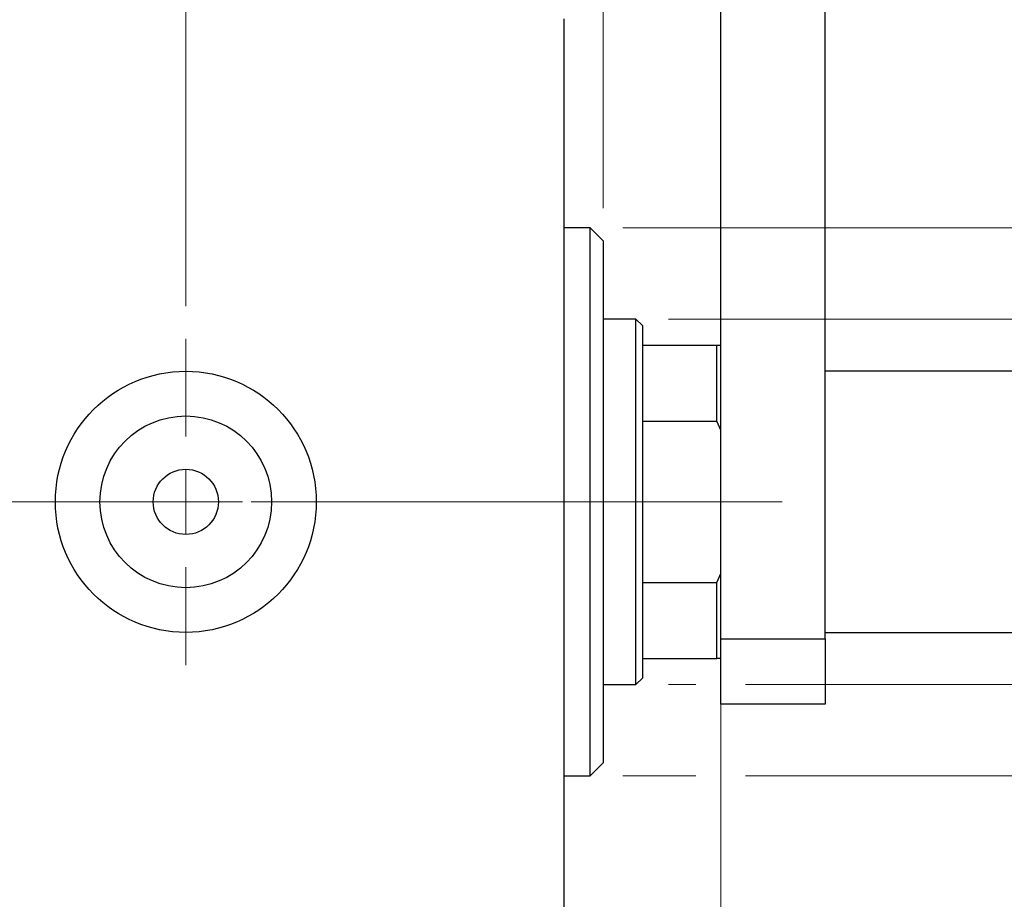
# Model space of a CAD drawing. Units: millimetres. Extents: x 15 to 415, y 5 to 292.
# Drawn here: x 300 to 330, y 137 to 164 of the extents above; entities that cross this region are included whole.
import ezdxf

# ---------------------------------------------------------------- set-up
doc = ezdxf.new("R2010")
doc.units = ezdxf.units.MM
doc.linetypes.add('CENTERX2', pattern=[20.32, 12.7, -2.54, 2.54, -2.54])
doc.styles.add('SLDTEXTSTYLE0', font='TXT', dxfattribs={"width": 0.75})
doc.dimstyles.new('SLDDIMSTYLE1', dxfattribs={"dimtxt": 3.5, "dimasz": 3.302, "dimexe": 0, "dimexo": 0.0625, "dimgap": 0.875, "dimtad": 1, "dimdec": 0, "dimlfac": 2.5, "dimrnd": 1e-09, "dimzin": 12, "dimdsep": 46, "dimtxsty": 'SLDTEXTSTYLE0', "dimsah": 1, "dimcen": 0.09, "dimadec": 0, "dimazin": 3, "dimtfac": 1, "dimtdec": 0, "dimtmove": 0, "dimatfit": 0, "dimfxl": 1, "dimfrac": 2, "dimtolj": 1, "dimtzin": 12, "dimarcsym": 0})
doc.dimstyles.new('SLDDIMSTYLE3', dxfattribs={"dimtxt": 3.5, "dimasz": 3.302, "dimexe": 0, "dimexo": 0.0625, "dimgap": 0.875, "dimtad": 1, "dimdec": 1, "dimlfac": 2.5, "dimrnd": 1e-09, "dimzin": 12, "dimdsep": 46, "dimtxsty": 'SLDTEXTSTYLE0', "dimsah": 1, "dimcen": 0.09, "dimadec": 0, "dimazin": 3, "dimtfac": 1, "dimtdec": 1, "dimtmove": 0, "dimatfit": 0, "dimfxl": 1, "dimfrac": 2, "dimtolj": 1, "dimtzin": 12, "dimarcsym": 0})

# ---------------------------------------------------------------- blocks, each defined once
blk = doc.blocks.new('_D_7')
at = {"color": 7, "linetype": 'Continuous', "lineweight": 0}
for p, q in [((321.044, 145.54), (321.044, 122.74)), ((316.244, 132.74), (316.244, 122.74)), ((316.244, 123.74), (309.894, 123.74)), ((321.044, 123.74), (316.244, 123.74)), ((321.044, 123.74), (329.146, 123.74))]:
    blk.add_line(p, q, dxfattribs=at)
at = {"color": 7, "linetype": 'Continuous', "lineweight": 18}
for points in [[(316.244, 123.74), (312.942, 124.248), (312.942, 123.232)], [(321.044, 123.74), (324.346, 123.232), (324.346, 124.248)]]:
    blk.add_solid(points, dxfattribs=at)
at = {"color": 7, "linetype": 'Continuous', "lineweight": 18, "insert": (323.974, 128.252), "char_height": 3.5, "attachment_point": 1, "style": 'SLDTEXTSTYLE0'}
blk.add_mtext('12', dxfattribs=at)
blk = doc.blocks.new('_D_8')
at = {"color": 7, "linetype": 'Continuous', "lineweight": 0}
for p, q in [((316.244, 164.74), (316.244, 185.06)), ((317.444, 157.74), (317.444, 185.06)), ((316.244, 184.06), (309.894, 184.06)), ((317.444, 184.06), (316.244, 184.06)), ((317.444, 184.06), (322.874, 184.06))]:
    blk.add_line(p, q, dxfattribs=at)
at = {"color": 7, "linetype": 'Continuous', "lineweight": 18}
for points in [[(316.244, 184.06), (312.942, 184.568), (312.942, 183.552)], [(317.444, 184.06), (320.746, 183.552), (320.746, 184.568)]]:
    blk.add_solid(points, dxfattribs=at)
at = {"color": 7, "linetype": 'Continuous', "lineweight": 18, "insert": (320.288, 188.572), "char_height": 3.5, "attachment_point": 1, "style": 'SLDTEXTSTYLE0'}
blk.add_mtext('3', dxfattribs=at)
blk = doc.blocks.new('_D_9')
at = {"color": 7, "linetype": 'Continuous', "lineweight": 0}
for p, q in [((343.044, 154.34), (343.044, 160.69)), ((319.444, 154.34), (344.044, 154.34)), ((343.044, 143.14), (343.044, 154.34)), ((319.444, 143.14), (320.282, 143.14)), ((321.806, 143.14), (344.044, 143.14)), ((343.044, 143.14), (343.044, 136.79))]:
    blk.add_line(p, q, dxfattribs=at)
at = {"color": 7, "linetype": 'Continuous', "lineweight": 18}
for points in [[(343.044, 154.34), (343.552, 157.642), (342.536, 157.642)], [(343.044, 143.14), (342.536, 139.838), (343.552, 139.838)]]:
    blk.add_solid(points, dxfattribs=at)
at = {"color": 7, "linetype": 'Continuous', "lineweight": 18, "char_height": 3.5, "attachment_point": 1, "rotation": 90, "style": 'SLDTEXTSTYLE0'}
for s, insert in [('28', (338.478, 148.155)), ('%%c', (338.532, 142.877))]:
    blk.add_mtext(s, dxfattribs=dict(at, insert=insert))
blk = doc.blocks.new('_D_10')
at = {"color": 7, "linetype": 'Continuous', "lineweight": 0}
for p, q in [((351.72, 157.14), (351.72, 163.49)), ((318.044, 157.14), (342.282, 157.14)), ((343.806, 157.14), (352.72, 157.14)), ((351.72, 157.14), (351.72, 140.34)), ((318.044, 140.34), (320.282, 140.34)), ((321.806, 140.34), (342.282, 140.34)), ((343.806, 140.34), (352.72, 140.34)), ((351.72, 140.34), (351.72, 133.99))]:
    blk.add_line(p, q, dxfattribs=at)
at = {"color": 7, "linetype": 'Continuous', "lineweight": 18}
for points in [[(351.72, 157.14), (352.228, 160.442), (351.212, 160.442)], [(351.72, 140.34), (351.212, 137.038), (352.228, 137.038)]]:
    blk.add_solid(points, dxfattribs=at)
at = {"color": 7, "linetype": 'Continuous', "lineweight": 18, "char_height": 3.5, "attachment_point": 1, "rotation": 90, "style": 'SLDTEXTSTYLE0'}
for s, insert in [('42', (347.155, 148.793)), ('%%c', (347.208, 143.515))]:
    blk.add_mtext(s, dxfattribs=dict(at, insert=insert))
blk = doc.blocks.new('_D_12')
at = {"color": 7, "linetype": 'Continuous', "lineweight": 0}
for p, q in [((304.644, 154.74), (304.644, 191.06)), ((316.244, 164.74), (316.244, 191.06)), ((304.644, 190.06), (298.294, 190.06)), ((304.644, 190.06), (316.244, 190.06)), ((316.244, 190.06), (322.594, 190.06))]:
    blk.add_line(p, q, dxfattribs=at)
at = {"color": 7, "linetype": 'Continuous', "lineweight": 18}
for points in [[(304.644, 190.06), (301.342, 190.568), (301.342, 189.552)], [(316.244, 190.06), (319.546, 189.552), (319.546, 190.568)]]:
    blk.add_solid(points, dxfattribs=at)
at = {"color": 7, "linetype": 'Continuous', "lineweight": 18, "insert": (305.918, 194.572), "char_height": 3.5, "attachment_point": 1, "style": 'SLDTEXTSTYLE0'}
blk.add_mtext('29,0', dxfattribs=at)
blk = doc.blocks.new('SW_CENTERMARKSYMBOL_5')
at = {"color": 0, "linetype": 'Continuous', "lineweight": 18}
for p, q in [((0, 2), (0, 5)), ((0, 0), (0, 1)), ((-2, 0), (-5, 0)), ((0, 0), (-1, 0)), ((0, 0), (0, -1)), ((0, 0), (1, 0)), ((2, 0), (5, 0)), ((0, -2), (0, -5))]:
    blk.add_line(p, q, dxfattribs=at)

msp = doc.modelspace()

# ---------------------------------------------------------------- linework, layer by layer
at = {"color": 7, "linetype": 'Continuous', "lineweight": 25}
for p, q in [((321.0437, 144.54), (321.0437, 173.14)), ((324.2437, 144.54), (324.2437, 173.14)), ((316.2437, 133.94), (316.2437, 163.54)), ((317.0437, 157.14), (316.2437, 157.14)), ((317.4437, 156.74), (317.0437, 157.14)), ((317.0437, 140.34), (317.0437, 157.14)), ((317.4437, 156.74), (317.4437, 140.74)), ((318.4437, 154.34), (317.4437, 154.34)), ((318.6437, 154.14), (318.4437, 154.34)), ((318.4437, 143.14), (318.4437, 154.34)), ((318.6437, 154.14), (318.6437, 153.54)), ((318.6437, 153.54), (318.6437, 151.2139)), ((318.6437, 153.54), (320.9237, 153.54)), ((320.9237, 151.2139), (320.9237, 153.54)), ((320.9237, 153.54), (321.0437, 153.54)), ((332.7237, 152.74), (324.2437, 152.74)), ((318.6437, 151.2139), (318.6437, 146.2661)), ((318.6437, 151.2139), (320.9237, 151.2139)), ((321.0437, 150.9396), (320.9237, 151.2139)), ((320.9237, 146.2661), (321.0437, 146.5404)), ((318.6437, 146.2661), (318.6437, 143.94)), ((318.6437, 146.2661), (320.9237, 146.2661)), ((320.9237, 143.94), (320.9237, 146.2661)), ((324.2437, 144.74), (332.7237, 144.74)), ((321.0437, 144.54), (324.2437, 144.54)), ((321.0437, 142.54), (321.0437, 144.54)), ((324.2437, 144.54), (324.2437, 142.54)), ((318.6437, 143.94), (318.6437, 143.34)), ((318.6437, 143.94), (320.9237, 143.94)), ((321.0437, 143.94), (320.9237, 143.94)), ((317.4437, 143.14), (318.4437, 143.14)), ((318.4437, 143.14), (318.6437, 143.34)), ((324.2437, 142.54), (321.0437, 142.54)), ((317.0437, 140.34), (317.4437, 140.74)), ((316.2437, 140.34), (317.0437, 140.34))]:
    msp.add_line(p, q, dxfattribs=at)
at = {"color": 7, "linetype": 'CENTERX2', "lineweight": 18}
for p, q in [((253.0437, 148.74), (318.2437, 148.74)), ((320.4437, 148.74), (277.4437, 148.74)), ((316.6437, 148.74), (322.9237, 148.74))]:
    msp.add_line(p, q, dxfattribs=at)
at = {"color": 7, "linetype": 'Continuous', "lineweight": 25}
for radius in [4, 2.632, 1]:
    msp.add_circle((304.6437, 148.74), radius, dxfattribs=at)

# ---------------------------------------------------------------- block references
at = {"color": 7, "linetype": 'Continuous', "lineweight": 0}
msp.add_blockref('SW_CENTERMARKSYMBOL_5', (304.6437, 148.74), dxfattribs=at)

# ---------------------------------------------------------------- dimensions: what is measured, and where the dimension line sits
at = {"color": 7, "linetype": 'Continuous', "lineweight": 18}
for base, p1, p2, dimstyle, picture, middle in [((316.2437, 190.06), (304.6437, 153.74), (316.2437, 163.74), 'SLDDIMSTYLE3', '_D_12', (310.4437, 190.06)), ((316.2437, 184.06), (317.4437, 156.74), (316.2437, 163.74), 'SLDDIMSTYLE1', '_D_8', (321.5811, 184.06)), ((316.2437, 123.74), (321.0437, 146.5404), (316.2437, 133.74), 'SLDDIMSTYLE1', '_D_7', (326.5602, 123.74))]:
    dim = msp.add_linear_dim(base=base, p1=p1, p2=p2, dimstyle=dimstyle, dxfattribs=at)
    dim.commit()
    dim.dimension.update_dxf_attribs({"geometry": picture, "text_midpoint": middle, "dimtype": 160})
for base, p1, p2, picture, middle in [((351.7197, 140.34), (317.0437, 157.14), (317.0437, 140.34), '_D_10', (351.7197, 148.74)), ((343.0437, 154.34), (318.4437, 143.14), (318.4437, 154.34), '_D_9', (343.0437, 148.1021))]:
    dim = msp.add_linear_dim(base=base, p1=p1, p2=p2, angle=90, text='%%c<>', dimstyle='SLDDIMSTYLE1', dxfattribs=at)
    dim.commit()
    dim.dimension.update_dxf_attribs({"geometry": picture, "text_midpoint": middle, "dimtype": 160})

doc.saveas('drawing.dxf')
